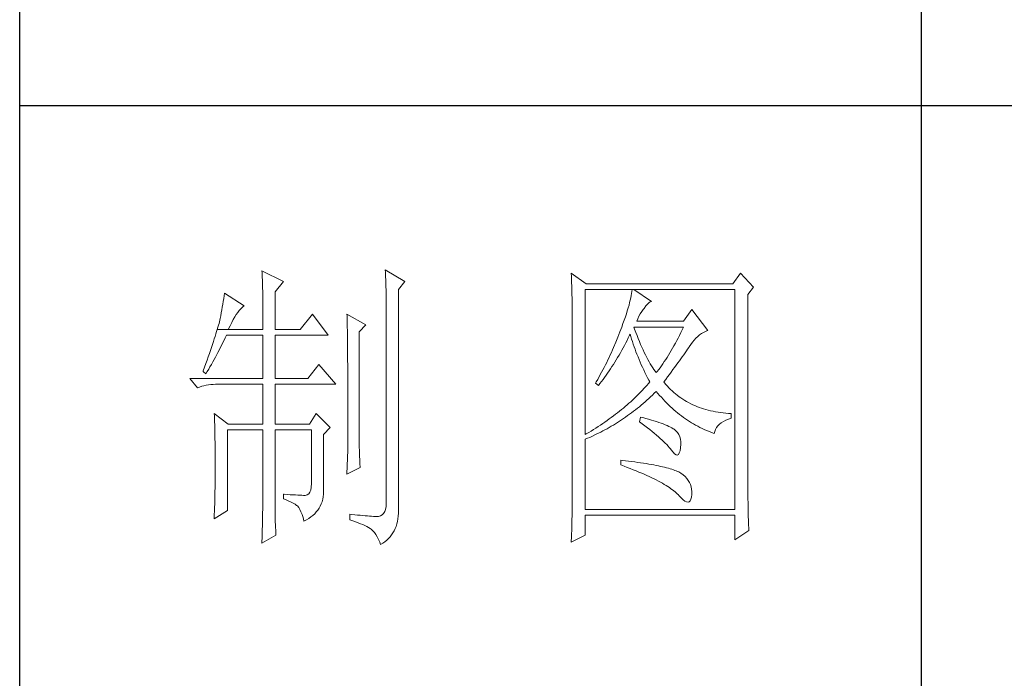
# Model space of a CAD drawing. Units: millimetres. Extents: x 23457 to 63529, y -7138 to 84492.
# Drawn here: x 60859 to 61035, y 74987 to 75105 of the extents above; entities that cross this region are included whole.
import ezdxf

# ---------------------------------------------------------------- set-up
doc = ezdxf.new("R2010")
doc.units = ezdxf.units.MM
doc.layers.add('轮廓线', color=7, linetype='Continuous', lineweight=25)

# ---------------------------------------------------------------- blocks, each defined once
blk = doc.blocks.new('文字')
blk.add_line((3870.01, 1145.22), (3870.01, 643.97))
at = {"layer": '轮廓线', "color": 7, "lineweight": 0}
for p, q in [((3760.36, 1017.5), (3760.37, 1017.16)), ((3763.93, 1015.75), (3760.36, 1017.5)), ((3780.88, 1017.7), (3780.9, 1017.23)), ((3784.14, 1015.75), (3780.88, 1017.7)), ((3760.37, 1017.16), (3760.4, 1016.8)), ((3760.4, 1016.8), (3760.41, 1016.41)), ((3760.41, 1016.41), (3760.43, 1016)), ((3760.43, 1016), (3760.45, 1015.58)), ((3762.53, 1014), (3763.93, 1015.75)), ((3780.9, 1017.23), (3780.92, 1016.75)), ((3780.92, 1016.75), (3780.96, 1015.81)), ((3780.96, 1015.81), (3780.98, 1015.33)), ((3783.05, 1014.39), (3784.14, 1015.75)), ((3811.82, 1017.11), (3811.84, 1016.58)), ((3814.31, 1015.36), (3811.82, 1017.11)), ((3811.84, 1016.58), (3811.86, 1016.06)), ((3811.86, 1016.06), (3811.87, 1015.54)), ((3839.96, 1017.11), (3838.71, 1015.36)), ((3842.14, 1014.78), (3839.96, 1017.11)), ((3760.45, 1015.58), (3760.46, 1015.13)), ((3760.46, 1015.13), (3760.47, 1014.66)), ((3760.47, 1014.66), (3760.48, 1014.16)), ((3760.48, 1014.16), (3760.49, 1013.65)), ((3762.53, 1007.78), (3762.53, 1014)), ((3780.98, 1015.33), (3780.99, 1014.85)), ((3780.99, 1014.85), (3781, 1014.36)), ((3781, 1014.36), (3781.01, 1013.88)), ((3783.05, 978.03), (3783.05, 1014.39)), ((3811.87, 1015.54), (3811.89, 1015.03)), ((3811.89, 1015.03), (3811.9, 1014.52)), ((3811.9, 1014.52), (3811.92, 1014.03)), ((3811.92, 1014.03), (3811.93, 1013.54)), ((3814.15, 990.28), (3814.15, 1014.39)), ((3814.15, 1014.39), (3839.02, 1014.39)), ((3838.71, 1015.36), (3814.31, 1015.36)), ((3821.89, 1014.09), (3821.85, 1013.76)), ((3821.92, 1014.39), (3821.89, 1014.09)), ((3825.19, 1012.44), (3822.23, 1014.39)), ((3839.02, 1014.39), (3839.02, 977.84)), ((3841.2, 1013.61), (3842.14, 1014.78)), ((3753.92, 1012.43), (3753.84, 1011.97)), ((3754, 1012.89), (3753.92, 1012.43)), ((3754.07, 1013.35), (3754, 1012.89)), ((3754.14, 1013.81), (3754.07, 1013.35)), ((3757.4, 1011.67), (3754.14, 1013.81)), ((3760.49, 1013.65), (3760.5, 1013.11)), ((3760.5, 1013.11), (3760.5, 1012.55)), ((3760.5, 1012.55), (3760.51, 1011.98)), ((3781.01, 1013.88), (3781.02, 1013.39)), ((3781.02, 1013.39), (3781.03, 1012.9)), ((3781.03, 1012.9), (3781.03, 1012.4)), ((3781.03, 1012.4), (3781.03, 978.81)), ((3811.93, 1013.54), (3811.94, 1013.05)), ((3811.94, 1013.05), (3811.95, 1012.58)), ((3811.95, 1012.58), (3811.95, 1012.11)), ((3821.64, 1012.66), (3821.53, 1012.24)), ((3821.72, 1013.05), (3821.64, 1012.66)), ((3821.79, 1013.41), (3821.72, 1013.05)), ((3821.85, 1013.76), (3821.79, 1013.41)), ((3824.84, 1012.28), (3825.14, 1012.43)), ((3825.14, 1012.43), (3825.19, 1012.44)), ((3841.2, 981.07), (3841.2, 1013.61)), ((3753.68, 1011.02), (3753.59, 1010.54)), ((3753.76, 1011.49), (3753.68, 1011.02)), ((3753.84, 1011.97), (3753.76, 1011.49)), ((3756.33, 1010.6), (3756.57, 1010.91)), ((3756.57, 1010.91), (3756.8, 1011.17)), ((3756.8, 1011.17), (3757.02, 1011.39)), ((3757.02, 1011.39), (3757.23, 1011.56)), ((3757.23, 1011.56), (3757.4, 1011.67)), ((3760.51, 1011.98), (3760.51, 1011.38)), ((3760.51, 1011.38), (3760.51, 1007.78)), ((3811.95, 1012.11), (3811.96, 1011.64)), ((3811.96, 1011.64), (3811.97, 1011.18)), ((3811.97, 1011.18), (3811.97, 1010.73)), ((3811.97, 1010.73), (3811.97, 1010.29)), ((3821.14, 1010.88), (3820.98, 1010.38)), ((3821.29, 1011.35), (3821.14, 1010.88)), ((3821.42, 1011.81), (3821.29, 1011.35)), ((3821.53, 1012.24), (3821.42, 1011.81)), ((3823.3, 1010.35), (3823.54, 1010.73)), ((3823.54, 1010.73), (3823.8, 1011.09)), ((3823.8, 1011.09), (3823.94, 1011.28)), ((3823.94, 1011.28), (3824.24, 1011.7)), ((3824.24, 1011.7), (3824.54, 1012.03)), ((3824.54, 1012.03), (3824.84, 1012.28)), ((3831.87, 1011.08), (3830.47, 1009.14)), ((3834.52, 1007.58), (3831.87, 1011.08)), ((3753.29, 1009.06), (3753.21, 1008.77)), ((3753.36, 1009.33), (3753.29, 1009.06)), ((3753.41, 1009.57), (3753.36, 1009.33)), ((3753.5, 1010.05), (3753.41, 1009.57)), ((3753.59, 1010.54), (3753.5, 1010.05)), ((3755.32, 1008.9), (3755.58, 1009.4)), ((3755.58, 1009.4), (3755.84, 1009.84)), ((3755.84, 1009.84), (3756.09, 1010.25)), ((3756.09, 1010.25), (3756.33, 1010.6)), ((3768.75, 1010.31), (3766.73, 1007.78)), ((3771.39, 1006.81), (3768.75, 1010.31)), ((3774.5, 1010.31), (3774.51, 1010.06)), ((3777.61, 1008.56), (3774.5, 1010.31)), ((3774.51, 1010.06), (3774.52, 1009.8)), ((3774.52, 1009.8), (3774.52, 1009.53)), ((3774.52, 1009.53), (3774.53, 1009.26)), ((3774.53, 1009.26), (3774.54, 1008.97)), ((3811.97, 1010.29), (3811.97, 979.87)), ((3820.62, 1009.31), (3820.42, 1008.75)), ((3820.81, 1009.86), (3820.62, 1009.31)), ((3820.98, 1010.38), (3820.81, 1009.86)), ((3822.7, 1009.14), (3822.88, 1009.56)), ((3830.47, 1009.14), (3822.7, 1009.14)), ((3822.88, 1009.56), (3823.08, 1009.96)), ((3823.08, 1009.96), (3823.3, 1010.35)), ((3752.93, 1007.77), (3752.82, 1007.41)), ((3753.03, 1008.13), (3752.93, 1007.77)), ((3752.93, 1007.77), (3754.76, 1007.78)), ((3753.13, 1008.46), (3753.03, 1008.13)), ((3753.21, 1008.77), (3753.13, 1008.46)), ((3754.76, 1007.78), (3755.04, 1008.36)), ((3754.76, 1007.78), (3760.51, 1007.78)), ((3755.04, 1008.36), (3755.32, 1008.9)), ((3762.53, 1007.78), (3766.73, 1007.78)), ((3774.54, 1008.97), (3774.54, 1008.67)), ((3774.54, 1008.67), (3774.54, 1008.36)), ((3774.54, 1008.36), (3774.55, 1008.04)), ((3774.55, 1008.04), (3774.56, 1007.71)), ((3774.56, 1007.71), (3774.56, 1007.37)), ((3776.52, 1007.39), (3777.61, 1008.56)), ((3820.06, 1007.78), (3819.89, 1007.35)), ((3820.2, 1008.16), (3820.06, 1007.78)), ((3820.42, 1008.75), (3820.2, 1008.16)), ((3822.36, 1007.82), (3822.23, 1008.17)), ((3822.23, 1008.17), (3830.47, 1008.17)), ((3822.56, 1007.28), (3822.36, 1007.82)), ((3830.25, 1007.7), (3830.03, 1007.24)), ((3830.47, 1008.17), (3830.25, 1007.7)), ((3833.81, 1007.27), (3834.13, 1007.43)), ((3834.13, 1007.43), (3834.47, 1007.57)), ((3834.47, 1007.57), (3834.52, 1007.58)), ((3752.43, 1006.18), (3752.29, 1005.74)), ((3752.57, 1006.61), (3752.43, 1006.18)), ((3752.7, 1007.02), (3752.57, 1006.61)), ((3752.82, 1007.41), (3752.7, 1007.02)), ((3753.86, 1005.58), (3754.06, 1005.99)), ((3754.06, 1005.99), (3754.26, 1006.4)), ((3754.26, 1006.4), (3754.45, 1006.81)), ((3754.45, 1006.81), (3760.51, 1006.81)), ((3760.51, 1006.81), (3760.51, 999.61)), ((3762.53, 999.61), (3762.53, 1006.81)), ((3762.53, 1006.81), (3771.39, 1006.81)), ((3774.56, 1007.37), (3774.57, 1007.02)), ((3774.57, 1007.02), (3774.57, 1006.66)), ((3774.57, 1006.66), (3774.58, 1006.29)), ((3774.58, 1006.29), (3774.58, 1005.91)), ((3774.58, 1005.91), (3774.59, 1005.52)), ((3776.52, 989.23), (3776.52, 1007.39)), ((3819.57, 1006.49), (3819.22, 1005.63)), ((3819.73, 1006.92), (3819.57, 1006.49)), ((3819.89, 1007.35), (3819.73, 1006.92)), ((3820.87, 1005.52), (3821.09, 1005.94)), ((3821.09, 1005.94), (3821.3, 1006.37)), ((3821.3, 1006.37), (3821.51, 1006.79)), ((3821.51, 1006.79), (3821.61, 1007)), ((3821.61, 1007), (3821.73, 1006.58)), ((3821.73, 1006.58), (3821.86, 1006.17)), ((3821.86, 1006.17), (3821.99, 1005.75)), ((3822.76, 1006.75), (3822.56, 1007.28)), ((3822.96, 1006.24), (3822.76, 1006.75)), ((3823.16, 1005.75), (3822.96, 1006.24)), ((3829.36, 1005.91), (3829.13, 1005.48)), ((3829.58, 1006.34), (3829.36, 1005.91)), ((3829.81, 1006.78), (3829.58, 1006.34)), ((3830.03, 1007.24), (3829.81, 1006.78)), ((3831.97, 1005.65), (3832.26, 1005.99)), ((3832.26, 1005.99), (3832.56, 1006.31)), ((3832.56, 1006.31), (3832.86, 1006.59)), ((3832.86, 1006.59), (3833.17, 1006.85)), ((3833.17, 1006.85), (3833.49, 1007.08)), ((3833.49, 1007.08), (3833.81, 1007.27)), ((3751.8, 1004.29), (3751.62, 1003.77)), ((3751.97, 1004.79), (3751.8, 1004.29)), ((3752.13, 1005.27), (3751.97, 1004.79)), ((3752.29, 1005.74), (3752.13, 1005.27)), ((3753.03, 1003.96), (3753.45, 1004.77)), ((3753.45, 1004.77), (3753.86, 1005.58)), ((3774.59, 1005.52), (3774.59, 1005.11)), ((3774.59, 1005.11), (3774.59, 1004.7)), ((3774.59, 1004.7), (3774.6, 1004.28)), ((3774.6, 1004.28), (3774.6, 1003.85)), ((3818.68, 1004.37), (3818.49, 1003.95)), ((3818.86, 1004.79), (3818.68, 1004.37)), ((3819.22, 1005.63), (3818.86, 1004.79)), ((3819.99, 1003.89), (3820.21, 1004.3)), ((3820.21, 1004.3), (3820.44, 1004.7)), ((3820.44, 1004.7), (3820.66, 1005.11)), ((3820.66, 1005.11), (3820.87, 1005.52)), ((3821.99, 1005.75), (3822.13, 1005.32)), ((3822.13, 1005.32), (3822.28, 1004.9)), ((3822.28, 1004.9), (3822.43, 1004.48)), ((3822.43, 1004.48), (3822.58, 1004.05)), ((3823.36, 1005.27), (3823.16, 1005.75)), ((3823.56, 1004.8), (3823.36, 1005.27)), ((3823.76, 1004.36), (3823.56, 1004.8)), ((3823.96, 1003.93), (3823.76, 1004.36)), ((3828.45, 1004.26), (3828.22, 1003.87)), ((3828.68, 1004.66), (3828.45, 1004.26)), ((3828.9, 1005.07), (3828.68, 1004.66)), ((3829.13, 1005.48), (3828.9, 1005.07)), ((3830.74, 1003.89), (3830.96, 1004.2)), ((3830.96, 1004.2), (3831.16, 1004.5)), ((3831.16, 1004.5), (3831.36, 1004.79)), ((3831.36, 1004.79), (3831.41, 1004.86)), ((3831.41, 1004.86), (3831.68, 1005.27)), ((3831.68, 1005.27), (3831.97, 1005.65)), ((3751.23, 1002.67), (3751.03, 1002.09)), ((3751.43, 1003.23), (3751.23, 1002.67)), ((3751.62, 1003.77), (3751.43, 1003.23)), ((3752.16, 1002.36), (3752.6, 1003.15)), ((3752.6, 1003.15), (3753.03, 1003.96)), ((3774.6, 1003.85), (3774.61, 1003.4)), ((3774.61, 1003.4), (3774.61, 1002.95)), ((3774.61, 1002.95), (3774.61, 1002.49)), ((3817.91, 1002.7), (3817.71, 1002.29)), ((3818.11, 1003.11), (3817.91, 1002.7)), ((3818.3, 1003.53), (3818.11, 1003.11)), ((3818.49, 1003.95), (3818.3, 1003.53)), ((3819.07, 1002.34), (3819.3, 1002.72)), ((3819.3, 1002.72), (3819.53, 1003.11)), ((3819.53, 1003.11), (3819.76, 1003.5)), ((3819.76, 1003.5), (3819.99, 1003.89)), ((3822.58, 1004.05), (3822.75, 1003.63)), ((3822.75, 1003.63), (3822.92, 1003.2)), ((3822.92, 1003.2), (3823.09, 1002.77)), ((3823.09, 1002.77), (3823.28, 1002.34)), ((3824.16, 1003.52), (3823.96, 1003.93)), ((3824.36, 1003.13), (3824.16, 1003.52)), ((3824.56, 1002.75), (3824.36, 1003.13)), ((3824.76, 1002.39), (3824.56, 1002.75)), ((3827.53, 1002.76), (3827.29, 1002.41)), ((3827.76, 1003.12), (3827.53, 1002.76)), ((3827.99, 1003.49), (3827.76, 1003.12)), ((3828.22, 1003.87), (3827.99, 1003.49)), ((3829.55, 1002.19), (3829.8, 1002.55)), ((3829.8, 1002.55), (3830.05, 1002.9)), ((3830.05, 1002.9), (3830.29, 1003.24)), ((3830.29, 1003.24), (3830.52, 1003.57)), ((3830.52, 1003.57), (3830.74, 1003.89)), ((3750.59, 1000.87), (3750.56, 1000.78)), ((3750.81, 1001.49), (3750.59, 1000.87)), ((3751.03, 1002.09), (3750.81, 1001.49)), ((3751.26, 1000.78), (3751.49, 1001.17)), ((3751.49, 1001.17), (3751.71, 1001.57)), ((3751.71, 1001.57), (3751.94, 1001.96)), ((3751.94, 1001.96), (3752.16, 1002.36)), ((3769.84, 1001.95), (3767.97, 999.61)), ((3772.64, 998.64), (3769.84, 1001.95)), ((3774.61, 1002.49), (3774.62, 1002.01)), ((3774.62, 1002.01), (3774.62, 1001.53)), ((3774.62, 1001.53), (3774.62, 1001.03)), ((3774.62, 1001.03), (3774.63, 1000.52)), ((3817.08, 1001.06), (3816.87, 1000.65)), ((3817.29, 1001.46), (3817.08, 1001.06)), ((3817.5, 1001.88), (3817.29, 1001.46)), ((3817.71, 1002.29), (3817.5, 1001.88)), ((3818.1, 1000.86), (3818.35, 1001.22)), ((3818.35, 1001.22), (3818.59, 1001.59)), ((3818.59, 1001.59), (3818.83, 1001.96)), ((3818.83, 1001.96), (3819.07, 1002.34)), ((3823.28, 1002.34), (3823.46, 1001.91)), ((3823.46, 1001.91), (3823.66, 1001.48)), ((3823.66, 1001.48), (3823.86, 1001.05)), ((3823.86, 1001.05), (3824.07, 1000.61)), ((3824.96, 1002.05), (3824.76, 1002.39)), ((3825.16, 1001.72), (3824.96, 1002.05)), ((3825.36, 1001.41), (3825.16, 1001.72)), ((3825.56, 1001.12), (3825.36, 1001.41)), ((3825.76, 1000.84), (3825.56, 1001.12)), ((3826.36, 1001.09), (3826.12, 1000.78)), ((3826.59, 1001.4), (3826.36, 1001.09)), ((3826.83, 1001.73), (3826.59, 1001.4)), ((3827.06, 1002.07), (3826.83, 1001.73)), ((3827.29, 1002.41), (3827.06, 1002.07)), ((3828.44, 1000.68), (3828.73, 1001.08)), ((3828.73, 1001.08), (3829.01, 1001.46)), ((3829.01, 1001.46), (3829.29, 1001.83)), ((3829.29, 1001.83), (3829.55, 1002.19)), ((3748.38, 999.61), (3749.63, 998.06)), ((3748.38, 999.61), (3760.51, 999.61)), ((3750.56, 1000.78), (3751.02, 1000.39)), ((3751.02, 1000.39), (3751.26, 1000.78)), ((3762.53, 999.61), (3767.97, 999.61)), ((3774.63, 1000.52), (3774.63, 1000.01)), ((3774.63, 1000.01), (3774.63, 999.48)), ((3774.63, 999.48), (3774.64, 998.95)), ((3816.21, 999.44), (3815.98, 999.05)), ((3816.65, 1000.25), (3816.21, 999.44)), ((3816.87, 1000.65), (3816.65, 1000.25)), ((3816.85, 999.11), (3817.1, 999.45)), ((3817.1, 999.45), (3817.36, 999.8)), ((3817.36, 999.8), (3817.61, 1000.15)), ((3817.61, 1000.15), (3817.86, 1000.5)), ((3817.86, 1000.5), (3818.1, 1000.86)), ((3824.07, 1000.61), (3824.28, 1000.18)), ((3824.28, 1000.18), (3824.51, 999.74)), ((3824.51, 999.74), (3824.73, 999.31)), ((3824.73, 999.31), (3824.88, 999.03)), ((3825.96, 1000.59), (3825.76, 1000.84)), ((3826.12, 1000.78), (3825.96, 1000.59)), ((3827.21, 999.03), (3827.53, 999.46)), ((3827.53, 999.46), (3827.84, 999.87)), ((3827.84, 999.87), (3828.15, 1000.28)), ((3828.15, 1000.28), (3828.44, 1000.68)), ((3749.63, 998.06), (3749.97, 998.19)), ((3749.97, 998.19), (3750.33, 998.31)), ((3750.33, 998.31), (3750.69, 998.41)), ((3750.69, 998.41), (3751.07, 998.49)), ((3751.07, 998.49), (3751.45, 998.55)), ((3751.45, 998.55), (3751.84, 998.6)), ((3751.84, 998.6), (3752.24, 998.63)), ((3752.24, 998.63), (3752.65, 998.64)), ((3752.65, 998.64), (3760.51, 998.64)), ((3760.51, 998.64), (3760.51, 992.03)), ((3762.53, 992.03), (3762.53, 998.64)), ((3762.53, 998.64), (3772.64, 998.64)), ((3774.64, 998.95), (3774.64, 998.4)), ((3774.64, 998.4), (3774.64, 997.84)), ((3774.64, 997.84), (3774.64, 997.27)), ((3815.98, 999.05), (3815.86, 998.84)), ((3815.86, 998.84), (3816.33, 998.45)), ((3816.33, 998.45), (3816.59, 998.78)), ((3816.59, 998.78), (3816.85, 999.11)), ((3823.65, 997.65), (3823.39, 997.37)), ((3823.9, 997.92), (3823.65, 997.65)), ((3824.15, 998.2), (3823.9, 997.92)), ((3824.4, 998.47), (3824.15, 998.2)), ((3824.64, 998.75), (3824.4, 998.47)), ((3824.88, 999.03), (3824.64, 998.75)), ((3827.31, 998.91), (3827.21, 999.03)), ((3827.55, 998.62), (3827.31, 998.91)), ((3827.8, 998.33), (3827.55, 998.62)), ((3828.07, 998.06), (3827.8, 998.33)), ((3828.33, 997.79), (3828.07, 998.06)), ((3828.6, 997.53), (3828.33, 997.79)), ((3774.64, 997.27), (3774.65, 996.69)), ((3774.65, 996.69), (3774.65, 996.11)), ((3774.65, 996.11), (3774.65, 995.51)), ((3822, 996.02), (3821.7, 995.75)), ((3822.28, 996.29), (3822, 996.02)), ((3822.57, 996.56), (3822.28, 996.29)), ((3822.85, 996.83), (3822.57, 996.56)), ((3823.12, 997.1), (3822.85, 996.83)), ((3823.39, 997.37), (3823.12, 997.1)), ((3824.09, 995.73), (3824.4, 996)), ((3824.4, 996), (3824.71, 996.28)), ((3824.71, 996.28), (3825.02, 996.57)), ((3825.02, 996.57), (3825.33, 996.86)), ((3825.33, 996.86), (3825.63, 997.15)), ((3825.63, 997.15), (3825.94, 997.45)), ((3825.94, 997.45), (3825.96, 997.47)), ((3825.96, 997.47), (3826.24, 997.14)), ((3826.24, 997.14), (3826.52, 996.8)), ((3826.52, 996.8), (3826.8, 996.48)), ((3826.8, 996.48), (3827.09, 996.16)), ((3827.09, 996.16), (3827.38, 995.85)), ((3828.88, 997.28), (3828.6, 997.53)), ((3829.17, 997.04), (3828.88, 997.28)), ((3829.45, 996.81), (3829.17, 997.04)), ((3829.75, 996.58), (3829.45, 996.81)), ((3830.06, 996.37), (3829.75, 996.58)), ((3830.37, 996.16), (3830.06, 996.37)), ((3830.69, 995.96), (3830.37, 996.16)), ((3831.01, 995.77), (3830.69, 995.96)), ((3774.65, 995.51), (3774.65, 994.9)), ((3774.65, 994.9), (3774.65, 994.28)), ((3820.16, 994.43), (3819.83, 994.17)), ((3820.48, 994.7), (3820.16, 994.43)), ((3820.79, 994.96), (3820.48, 994.7)), ((3821.1, 995.22), (3820.79, 994.96)), ((3821.41, 995.49), (3821.1, 995.22)), ((3821.7, 995.75), (3821.41, 995.49)), ((3822.17, 994.16), (3822.5, 994.41)), ((3822.5, 994.41), (3822.82, 994.66)), ((3822.82, 994.66), (3823.14, 994.92)), ((3823.14, 994.92), (3823.46, 995.18)), ((3823.46, 995.18), (3823.77, 995.45)), ((3823.77, 995.45), (3824.09, 995.73)), ((3827.38, 995.85), (3827.67, 995.55)), ((3827.67, 995.55), (3827.97, 995.25)), ((3827.97, 995.25), (3828.27, 994.96)), ((3828.27, 994.96), (3828.58, 994.68)), ((3828.58, 994.68), (3828.88, 994.4)), ((3828.88, 994.4), (3829.2, 994.14)), ((3831.34, 995.59), (3831.01, 995.77)), ((3831.68, 995.42), (3831.34, 995.59)), ((3832.02, 995.25), (3831.68, 995.42)), ((3832.37, 995.1), (3832.02, 995.25)), ((3832.73, 994.95), (3832.37, 995.1)), ((3833.09, 994.81), (3832.73, 994.95)), ((3833.46, 994.68), (3833.09, 994.81)), ((3833.84, 994.56), (3833.46, 994.68)), ((3834.22, 994.44), (3833.84, 994.56)), ((3834.61, 994.34), (3834.22, 994.44)), ((3835, 994.24), (3834.61, 994.34)), ((3752.43, 993.78), (3752.44, 993.32)), ((3754.76, 992.03), (3752.43, 993.78)), ((3752.44, 993.32), (3752.47, 992.38)), ((3769.37, 993.78), (3768.28, 992.03)), ((3771.7, 991.45), (3769.37, 993.78)), ((3774.65, 994.28), (3774.65, 993.65)), ((3774.65, 993.65), (3774.65, 993.01)), ((3774.65, 993.01), (3774.65, 991.7)), ((3818.13, 992.88), (3817.77, 992.63)), ((3818.48, 993.14), (3818.13, 992.88)), ((3818.83, 993.39), (3818.48, 993.14)), ((3819.16, 993.65), (3818.83, 993.39)), ((3819.5, 993.91), (3819.16, 993.65)), ((3819.83, 994.17), (3819.5, 993.91)), ((3819.84, 992.51), (3820.18, 992.73)), ((3820.18, 992.73), (3820.52, 992.96)), ((3820.52, 992.96), (3820.85, 993.19)), ((3820.85, 993.19), (3821.19, 993.43)), ((3821.19, 993.43), (3821.52, 993.66)), ((3821.52, 993.66), (3821.85, 993.91)), ((3821.85, 993.91), (3822.17, 994.16)), ((3823.32, 993.2), (3823.17, 992.42)), ((3823.7, 993.1), (3823.32, 993.2)), ((3824.2, 992.97), (3823.7, 993.1)), ((3824.68, 992.84), (3824.2, 992.97)), ((3825.14, 992.7), (3824.68, 992.84)), ((3825.57, 992.57), (3825.14, 992.7)), ((3829.2, 994.14), (3829.51, 993.88)), ((3829.51, 993.88), (3829.83, 993.62)), ((3829.83, 993.62), (3830.15, 993.38)), ((3830.15, 993.38), (3830.48, 993.14)), ((3830.48, 993.14), (3830.81, 992.9)), ((3830.81, 992.9), (3831.14, 992.68)), ((3831.14, 992.68), (3831.48, 992.46)), ((3835.4, 994.16), (3835, 994.24)), ((3835.82, 994.08), (3835.4, 994.16)), ((3836.23, 994.01), (3835.82, 994.08)), ((3836.65, 993.94), (3836.23, 994.01)), ((3837.08, 993.89), (3836.65, 993.94)), ((3837.52, 993.85), (3837.08, 993.89)), ((3837.95, 993.81), (3837.52, 993.85)), ((3837.54, 992.67), (3837.98, 992.86)), ((3838.4, 993.78), (3837.95, 993.81)), ((3837.98, 992.86), (3838.4, 993)), ((3838.4, 993), (3838.4, 993.78)), ((3752.47, 992.38), (3752.49, 991.92)), ((3752.49, 991.92), (3752.5, 991.44)), ((3752.5, 991.44), (3752.51, 990.97)), ((3754.6, 977.64), (3754.6, 991.06)), ((3754.6, 991.06), (3760.51, 991.06)), ((3754.76, 992.03), (3760.51, 992.03)), ((3760.51, 991.06), (3760.51, 980.05)), ((3762.53, 992.03), (3768.28, 992.03)), ((3762.53, 978.82), (3762.53, 991.06)), ((3762.53, 991.06), (3768.59, 991.06)), ((3768.59, 991.06), (3768.59, 982.12)), ((3770.61, 990.28), (3771.7, 991.45)), ((3774.65, 991.7), (3774.66, 991.03)), ((3815.52, 991.12), (3815.12, 990.87)), ((3815.91, 991.37), (3815.52, 991.12)), ((3816.29, 991.62), (3815.91, 991.37)), ((3816.67, 991.87), (3816.29, 991.62)), ((3817.04, 992.12), (3816.67, 991.87)), ((3817.41, 992.37), (3817.04, 992.12)), ((3817.06, 990.88), (3817.42, 991.06)), ((3817.77, 992.63), (3817.41, 992.37)), ((3817.42, 991.06), (3817.77, 991.26)), ((3817.77, 991.26), (3818.12, 991.46)), ((3818.12, 991.46), (3818.47, 991.66)), ((3818.47, 991.66), (3818.82, 991.87)), ((3818.82, 991.87), (3819.16, 992.08)), ((3819.16, 992.08), (3819.5, 992.29)), ((3819.5, 992.29), (3819.84, 992.51)), ((3823.17, 992.42), (3823.62, 992.08)), ((3823.62, 992.08), (3824.06, 991.74)), ((3824.06, 991.74), (3824.47, 991.41)), ((3824.47, 991.41), (3824.88, 991.1)), ((3824.88, 991.1), (3825.26, 990.79)), ((3825.99, 992.44), (3825.57, 992.57)), ((3826.38, 992.31), (3825.99, 992.44)), ((3826.76, 992.18), (3826.38, 992.31)), ((3827.11, 992.05), (3826.76, 992.18)), ((3827.44, 991.91), (3827.11, 992.05)), ((3827.75, 991.78), (3827.44, 991.91)), ((3828.03, 991.65), (3827.75, 991.78)), ((3828.3, 991.52), (3828.03, 991.65)), ((3828.54, 991.38), (3828.3, 991.52)), ((3828.76, 991.25), (3828.54, 991.38)), ((3828.91, 991.16), (3828.76, 991.25)), ((3829.23, 990.9), (3828.91, 991.16)), ((3831.48, 992.46), (3831.82, 992.25)), ((3831.82, 992.25), (3832.16, 992.05)), ((3832.16, 992.05), (3832.51, 991.85)), ((3832.51, 991.85), (3832.86, 991.66)), ((3832.86, 991.66), (3833.22, 991.48)), ((3833.22, 991.48), (3833.57, 991.31)), ((3833.57, 991.31), (3833.93, 991.14)), ((3833.93, 991.14), (3834.3, 990.98)), ((3835.69, 990.82), (3835.82, 991.15)), ((3835.82, 991.15), (3835.99, 991.45)), ((3835.99, 991.45), (3836.21, 991.73)), ((3836.21, 991.73), (3836.48, 992)), ((3836.48, 992), (3836.78, 992.24)), ((3836.78, 992.24), (3837.14, 992.47)), ((3837.14, 992.47), (3837.54, 992.67)), ((3752.51, 990.97), (3752.52, 990.49)), ((3752.52, 990.49), (3752.53, 990.01)), ((3752.53, 990.01), (3752.54, 989.53)), ((3752.54, 989.53), (3752.55, 989.04)), ((3770.61, 980.79), (3770.61, 990.28)), ((3774.66, 991.03), (3774.66, 987.75)), ((3814.32, 990.38), (3814.15, 990.28)), ((3814.15, 989.5), (3814.52, 989.66)), ((3814.15, 977.84), (3814.15, 989.5)), ((3814.72, 990.63), (3814.32, 990.38)), ((3814.52, 989.66), (3814.89, 989.82)), ((3815.12, 990.87), (3814.72, 990.63)), ((3814.89, 989.82), (3815.26, 989.98)), ((3815.26, 989.98), (3815.98, 990.33)), ((3815.98, 990.33), (3816.71, 990.69)), ((3816.71, 990.69), (3817.06, 990.88)), ((3825.26, 990.79), (3825.63, 990.49)), ((3825.63, 990.49), (3825.97, 990.19)), ((3825.97, 990.19), (3826.3, 989.91)), ((3826.3, 989.91), (3826.61, 989.63)), ((3826.61, 989.63), (3826.91, 989.36)), ((3829.5, 990.6), (3829.23, 990.9)), ((3829.72, 990.28), (3829.5, 990.6)), ((3829.88, 989.92), (3829.72, 990.28)), ((3829.99, 989.52), (3829.88, 989.92)), ((3830.05, 989.09), (3829.99, 989.52)), ((3834.3, 990.98), (3834.67, 990.83)), ((3834.67, 990.83), (3835.04, 990.68)), ((3835.04, 990.68), (3835.42, 990.54)), ((3835.42, 990.54), (3835.61, 990.47)), ((3835.61, 990.47), (3835.69, 990.82)), ((3752.55, 989.04), (3752.56, 988.56)), ((3752.56, 988.56), (3752.56, 988.07)), ((3752.56, 988.07), (3752.57, 987.58)), ((3776.53, 988.9), (3776.52, 989.23)), ((3776.53, 988.54), (3776.53, 988.9)), ((3776.54, 988.13), (3776.53, 988.54)), ((3776.56, 987.69), (3776.54, 988.13)), ((3826.91, 989.36), (3827.19, 989.1)), ((3827.19, 989.1), (3827.45, 988.85)), ((3827.45, 988.85), (3827.69, 988.61)), ((3827.69, 988.61), (3827.91, 988.37)), ((3827.91, 988.37), (3828.12, 988.14)), ((3828.12, 988.14), (3828.31, 987.92)), ((3828.31, 987.92), (3828.45, 987.75)), ((3829.91, 987.6), (3830, 988.1)), ((3830, 988.1), (3830.01, 988.14)), ((3830.01, 988.14), (3830.05, 988.63)), ((3830.05, 988.63), (3830.05, 989.09)), ((3752.57, 987.58), (3752.58, 986.58)), ((3752.58, 986.58), (3752.58, 986.08)), ((3774.66, 987.75), (3774.5, 983.67)), ((3776.57, 987.2), (3776.56, 987.69)), ((3776.6, 986.67), (3776.57, 987.2)), ((3776.62, 986.1), (3776.6, 986.67)), ((3828.45, 987.75), (3828.75, 987.34)), ((3828.75, 987.34), (3829.01, 987.05)), ((3829.01, 987.05), (3829.25, 986.9)), ((3829.25, 986.9), (3829.46, 986.88)), ((3829.46, 986.88), (3829.64, 986.99)), ((3829.64, 986.99), (3829.79, 987.23)), ((3829.79, 987.23), (3829.91, 987.6)), ((3752.58, 986.08), (3752.58, 984.26)), ((3774.5, 983.67), (3776.68, 984.83)), ((3776.65, 985.49), (3776.62, 986.1)), ((3776.68, 984.83), (3776.65, 985.49)), ((3820.06, 986), (3820.06, 985.22)), ((3820.27, 985.98), (3820.06, 986)), ((3820.06, 985.22), (3820.59, 985.03)), ((3820.82, 985.92), (3820.27, 985.98)), ((3820.59, 985.03), (3821.12, 984.83)), ((3821.36, 985.85), (3820.82, 985.92)), ((3821.12, 984.83), (3821.63, 984.63)), ((3821.88, 985.79), (3821.36, 985.85)), ((3821.63, 984.63), (3822.12, 984.44)), ((3822.39, 985.72), (3821.88, 985.79)), ((3822.88, 985.66), (3822.39, 985.72)), ((3823.36, 985.59), (3822.88, 985.66)), ((3823.82, 985.52), (3823.36, 985.59)), ((3824.27, 985.45), (3823.82, 985.52)), ((3824.71, 985.37), (3824.27, 985.45)), ((3825.13, 985.3), (3824.71, 985.37)), ((3825.53, 985.23), (3825.13, 985.3)), ((3825.93, 985.15), (3825.53, 985.23)), ((3826.3, 985.07), (3825.93, 985.15)), ((3826.66, 984.99), (3826.3, 985.07)), ((3827.01, 984.92), (3826.66, 984.99)), ((3827.35, 984.84), (3827.01, 984.92)), ((3827.66, 984.76), (3827.35, 984.84)), ((3827.97, 984.67), (3827.66, 984.76)), ((3828.26, 984.59), (3827.97, 984.67)), ((3828.54, 984.5), (3828.26, 984.59)), ((3828.8, 984.42), (3828.54, 984.5)), ((3752.58, 984.26), (3752.57, 983.29)), ((3752.57, 983.29), (3752.57, 982.81)), ((3822.12, 984.44), (3822.61, 984.24)), ((3822.61, 984.24), (3823.08, 984.05)), ((3823.08, 984.05), (3823.53, 983.86)), ((3823.53, 983.86), (3823.97, 983.67)), ((3823.97, 983.67), (3824.39, 983.48)), ((3824.39, 983.48), (3824.8, 983.29)), ((3824.8, 983.29), (3825.2, 983.1)), ((3825.2, 983.1), (3825.58, 982.91)), ((3825.58, 982.91), (3825.95, 982.73)), ((3829.04, 984.33), (3828.8, 984.42)), ((3829.28, 984.24), (3829.04, 984.33)), ((3829.49, 984.15), (3829.28, 984.24)), ((3829.7, 984.06), (3829.49, 984.15)), ((3830.04, 983.84), (3829.7, 984.06)), ((3830.41, 983.57), (3830.04, 983.84)), ((3830.75, 983.28), (3830.41, 983.57)), ((3831.04, 982.97), (3830.75, 983.28)), ((3831.28, 982.65), (3831.04, 982.97)), ((3752.55, 981.36), (3752.54, 980.88)), ((3752.56, 982.33), (3752.55, 981.36)), ((3752.57, 982.81), (3752.56, 982.33)), ((3768.57, 981.54), (3768.48, 981.06)), ((3768.59, 982.12), (3768.57, 981.54)), ((3825.95, 982.73), (3826.31, 982.54)), ((3826.31, 982.54), (3826.65, 982.36)), ((3826.65, 982.36), (3826.98, 982.17)), ((3826.98, 982.17), (3827.29, 981.99)), ((3827.29, 981.99), (3827.59, 981.81)), ((3827.59, 981.81), (3827.87, 981.63)), ((3827.87, 981.63), (3828.14, 981.45)), ((3828.14, 981.45), (3828.4, 981.28)), ((3828.4, 981.28), (3828.64, 981.1)), ((3831.49, 982.31), (3831.28, 982.65)), ((3831.65, 981.96), (3831.49, 982.31)), ((3831.77, 981.58), (3831.65, 981.96)), ((3831.84, 981.19), (3831.77, 981.58)), ((3752.53, 979.91), (3752.51, 979.43)), ((3752.54, 980.39), (3752.53, 979.91)), ((3752.54, 980.88), (3752.54, 980.39)), ((3760.51, 979.75), (3760.5, 979.42)), ((3760.51, 980.05), (3760.51, 979.75)), ((3763.93, 980.37), (3763.93, 979.59)), ((3764.07, 980.35), (3763.93, 980.37)), ((3763.93, 979.59), (3764.39, 979.41)), ((3764.58, 980.32), (3764.07, 980.35)), ((3765.06, 980.28), (3764.58, 980.32)), ((3765.51, 980.25), (3765.06, 980.28)), ((3765.92, 980.23), (3765.51, 980.25)), ((3766.31, 980.21), (3765.92, 980.23)), ((3766.65, 980.19), (3766.31, 980.21)), ((3766.97, 980.18), (3766.65, 980.19)), ((3767.26, 980.17), (3766.97, 980.18)), ((3767.57, 980.17), (3767.26, 980.17)), ((3767.89, 980.24), (3767.57, 980.17)), ((3768.14, 980.41), (3767.89, 980.24)), ((3768.34, 980.69), (3768.14, 980.41)), ((3768.48, 981.06), (3768.34, 980.69)), ((3770.46, 979.52), (3770.54, 979.93)), ((3770.54, 979.93), (3770.59, 980.35)), ((3770.59, 980.35), (3770.61, 980.79)), ((3811.97, 979.87), (3811.97, 978.88)), ((3828.64, 981.1), (3828.87, 980.92)), ((3828.87, 980.92), (3829.08, 980.75)), ((3829.08, 980.75), (3829.28, 980.58)), ((3829.28, 980.58), (3829.46, 980.4)), ((3829.46, 980.4), (3829.64, 980.23)), ((3829.64, 980.23), (3829.7, 980.17)), ((3829.7, 980.17), (3830.08, 979.76)), ((3830.08, 979.76), (3830.42, 979.44)), ((3831.73, 979.52), (3831.82, 979.86)), ((3831.82, 979.86), (3831.87, 980.3)), ((3831.88, 980.79), (3831.84, 981.19)), ((3831.87, 980.37), (3831.88, 980.79)), ((3831.87, 980.3), (3831.87, 980.37)), ((3841.2, 980.54), (3841.2, 981.07)), ((3841.21, 980.02), (3841.2, 980.54)), ((3841.21, 979.51), (3841.21, 980.02)), ((3752.48, 977.98), (3752.43, 976.53)), ((3752.5, 978.94), (3752.48, 977.98)), ((3752.51, 979.43), (3752.5, 978.94)), ((3760.49, 978.67), (3760.48, 978.25)), ((3760.48, 978.25), (3760.48, 977.81)), ((3760.5, 979.06), (3760.49, 978.67)), ((3760.5, 979.42), (3760.5, 979.06)), ((3762.54, 978.27), (3762.53, 978.82)), ((3762.54, 977.73), (3762.54, 978.27)), ((3764.39, 979.41), (3764.81, 979.23)), ((3764.81, 979.23), (3765.2, 979.05)), ((3765.2, 979.05), (3765.54, 978.87)), ((3765.54, 978.87), (3765.86, 978.69)), ((3765.86, 978.69), (3766.13, 978.51)), ((3766.13, 978.51), (3766.26, 978.42)), ((3766.26, 978.42), (3766.47, 978.14)), ((3766.47, 978.14), (3766.66, 977.8)), ((3769.65, 977.72), (3769.87, 978.04)), ((3769.87, 978.04), (3770.06, 978.39)), ((3770.06, 978.39), (3770.22, 978.75)), ((3770.22, 978.75), (3770.35, 979.12)), ((3770.35, 979.12), (3770.46, 979.52)), ((3781.01, 978.29), (3780.92, 977.83)), ((3781.03, 978.81), (3781.01, 978.29)), ((3783.06, 977.69), (3783.05, 978.03)), ((3811.97, 978.88), (3811.96, 978.4)), ((3811.96, 978.4), (3811.96, 977.91)), ((3830.42, 979.44), (3830.73, 979.21)), ((3830.73, 979.21), (3831, 979.09)), ((3831, 979.09), (3831.24, 979.05)), ((3831.24, 979.05), (3831.44, 979.11)), ((3831.44, 979.11), (3831.6, 979.27)), ((3831.6, 979.27), (3831.73, 979.52)), ((3841.22, 979), (3841.21, 979.51)), ((3841.22, 978.5), (3841.22, 979)), ((3841.23, 978.01), (3841.22, 978.5)), ((3841.24, 977.52), (3841.23, 978.01)), ((3752.43, 976.28), (3754.6, 977.64)), ((3752.43, 976.53), (3752.43, 976.28)), ((3760.46, 976.82), (3760.45, 976.28)), ((3760.47, 977.33), (3760.46, 976.82)), ((3760.48, 977.81), (3760.47, 977.33)), ((3762.55, 977.21), (3762.54, 977.73)), ((3762.56, 976.7), (3762.55, 977.21)), ((3762.57, 976.21), (3762.56, 976.7)), ((3766.66, 977.8), (3766.84, 977.41)), ((3766.84, 977.41), (3767.02, 976.96)), ((3767.02, 976.96), (3767.19, 976.47)), ((3767.19, 976.47), (3767.34, 975.91)), ((3767.76, 976.1), (3768.15, 976.33)), ((3768.15, 976.33), (3768.5, 976.58)), ((3768.5, 976.58), (3768.83, 976.84)), ((3768.83, 976.84), (3769.13, 977.11)), ((3769.13, 977.11), (3769.4, 977.41)), ((3769.4, 977.41), (3769.65, 977.72)), ((3774.97, 977.06), (3774.97, 976.09)), ((3775.32, 977.01), (3774.97, 977.06)), ((3775.8, 976.95), (3775.32, 977.01)), ((3776.26, 976.9), (3775.8, 976.95)), ((3776.7, 976.85), (3776.26, 976.9)), ((3777.12, 976.81), (3776.7, 976.85)), ((3777.52, 976.77), (3777.12, 976.81)), ((3777.89, 976.74), (3777.52, 976.77)), ((3778.25, 976.71), (3777.89, 976.74)), ((3778.59, 976.7), (3778.25, 976.71)), ((3778.9, 976.68), (3778.59, 976.7)), ((3779.2, 976.67), (3778.9, 976.68)), ((3779.48, 976.67), (3779.2, 976.67)), ((3779.72, 976.68), (3779.48, 976.67)), ((3780.07, 976.77), (3779.72, 976.68)), ((3780.36, 976.92), (3780.07, 976.77)), ((3780.6, 977.15), (3780.36, 976.92)), ((3780.79, 977.46), (3780.6, 977.15)), ((3780.92, 977.83), (3780.79, 977.46)), ((3782.96, 976.27), (3783.02, 976.73)), ((3783.02, 976.73), (3783.05, 977.2)), ((3783.05, 977.2), (3783.06, 977.69)), ((3811.94, 976.93), (3811.93, 975.97)), ((3811.96, 977.91), (3811.94, 976.93)), ((3839.02, 977.84), (3814.15, 977.84)), ((3814.15, 973.56), (3814.15, 976.86)), ((3814.15, 976.86), (3839.02, 976.86)), ((3839.02, 976.86), (3839.02, 972.78)), ((3841.25, 977.05), (3841.24, 977.52)), ((3841.27, 976.58), (3841.25, 977.05)), ((3841.28, 976.11), (3841.27, 976.58)), ((3760.42, 975.11), (3760.41, 974.48)), ((3760.43, 975.71), (3760.42, 975.11)), ((3760.45, 976.28), (3760.43, 975.71)), ((3762.58, 975.74), (3762.57, 976.21)), ((3762.6, 975.27), (3762.58, 975.74)), ((3762.62, 974.82), (3762.6, 975.27)), ((3762.64, 974.39), (3762.62, 974.82)), ((3767.34, 975.91), (3767.35, 975.89)), ((3767.35, 975.89), (3767.76, 976.1)), ((3774.97, 976.09), (3775.46, 975.93)), ((3775.46, 975.93), (3775.92, 975.77)), ((3775.92, 975.77), (3776.35, 975.61)), ((3776.35, 975.61), (3776.76, 975.45)), ((3776.76, 975.45), (3777.13, 975.3)), ((3777.13, 975.3), (3777.48, 975.14)), ((3777.48, 975.14), (3777.8, 974.98)), ((3777.8, 974.98), (3778.09, 974.82)), ((3778.09, 974.82), (3778.35, 974.67)), ((3778.35, 974.67), (3778.54, 974.53)), ((3782.51, 974.63), (3782.66, 975.01)), ((3782.66, 975.01), (3782.78, 975.42)), ((3782.78, 975.42), (3782.88, 975.83)), ((3782.88, 975.83), (3782.96, 976.27)), ((3811.92, 975.49), (3811.89, 974.53)), ((3811.93, 975.97), (3811.92, 975.49)), ((3841.3, 975.66), (3841.28, 976.11)), ((3841.32, 975.21), (3841.3, 975.66)), ((3841.34, 974.77), (3841.32, 975.21)), ((3841.36, 974.34), (3841.34, 974.77)), ((3760.36, 972.2), (3762.69, 973.56)), ((3760.38, 973.14), (3760.36, 972.42)), ((3760.39, 973.83), (3760.38, 973.14)), ((3760.41, 974.48), (3760.39, 973.83)), ((3762.66, 973.97), (3762.64, 974.39)), ((3762.69, 973.56), (3762.66, 973.97)), ((3778.54, 974.53), (3778.81, 974.28)), ((3778.81, 974.28), (3779.07, 973.99)), ((3779.07, 973.99), (3779.31, 973.65)), ((3779.31, 973.65), (3779.54, 973.27)), ((3779.54, 973.27), (3779.75, 972.85)), ((3781.4, 972.99), (3781.67, 973.28)), ((3781.67, 973.28), (3781.92, 973.59)), ((3781.92, 973.59), (3782.14, 973.92)), ((3782.14, 973.92), (3782.33, 974.26)), ((3782.33, 974.26), (3782.51, 974.63)), ((3811.82, 972.39), (3814.15, 973.56)), ((3811.84, 973.1), (3811.82, 972.63)), ((3811.86, 973.57), (3811.84, 973.1)), ((3811.89, 974.53), (3811.86, 973.57)), ((3839.02, 972.78), (3841.36, 974.34)), ((3760.36, 972.42), (3760.36, 972.2)), ((3779.75, 972.85), (3779.95, 972.39)), ((3779.95, 972.39), (3780.1, 972)), ((3780.1, 972), (3780.46, 972.22)), ((3780.46, 972.22), (3780.8, 972.46)), ((3780.8, 972.46), (3781.11, 972.72)), ((3781.11, 972.72), (3781.4, 972.99)), ((3811.82, 972.63), (3811.82, 972.39))]:
    blk.add_line(p, q, dxfattribs=at)

msp = doc.modelspace()

# ---------------------------------------------------------------- linework, layer by layer
at = {"layer": '轮廓线'}
for p, q in [((60858.5, 73993.7), (60858.5, 77028.5)), ((61236.45, 75089.87), (60858.5, 75089.87))]:
    msp.add_line(p, q, dxfattribs=at)

# ---------------------------------------------------------------- block references
at = {"layer": '轮廓线', "color": 0, "linetype": 'ByBlock', "lineweight": 13, "xscale": 1.08, "yscale": 1.08, "zscale": 1.08}
msp.add_blockref('文字', (56840.85, 73961.3), dxfattribs=at)

doc.saveas('drawing.dxf')
